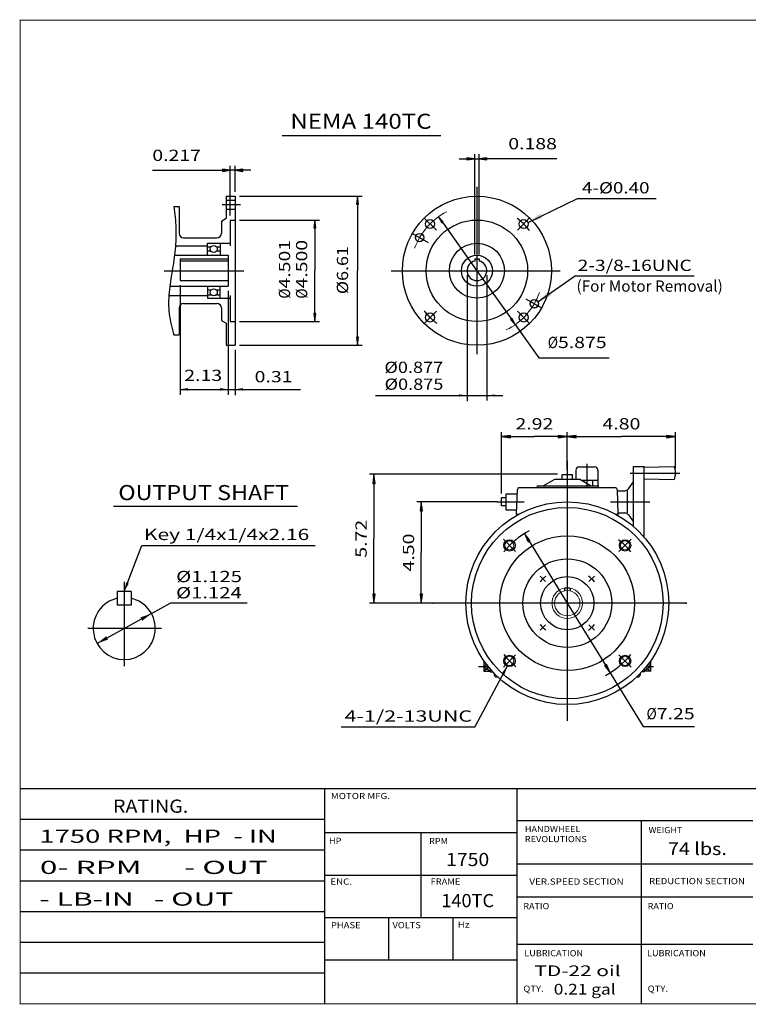
# Model space of a CAD drawing. Extents: x -28.8 to 28.8, y -21.3 to 22.4.
# Drawn here: x -28.8 to 3.6, y -21.3 to 22.4 of the extents above; entities that cross this region are included whole.
import ezdxf
from ezdxf.enums import TextEntityAlignment as Align

# ---------------------------------------------------------------- set-up
doc = ezdxf.new("R2010")
doc.units = 0
doc.header["$MEASUREMENT"] = 0
doc.linetypes.add('CENTER', pattern=[2, 1.25, -0.25, 0.25, -0.25])
doc.linetypes.add('DASHED', pattern=[3.5, 2, -1.5])
for name, color, linetype in [('1', 7, 'Continuous'), ('CENTER', 3, 'CENTER'), ('DEFPOINTS-0', 3, 'Continuous'), ('DETAIL-0', 7, 'Continuous'), ('DETAIL-1', 3, 'Continuous'), ('DETAIL-4', 3, 'DASHED')]:
    doc.layers.add(name, color=color, linetype=linetype)
doc.styles.add('ATTR', font='ROMAND.SHX', dxfattribs={"height": 0.008})
doc.styles.get("Standard").update_dxf_attribs({"font": 'ROMAND.SHX'})
doc.dimstyles.get("Standard").update_dxf_attribs({"dimtxt": 0.1858, "dimasz": 0.18, "dimexe": 0.18, "dimexo": 0.0625, "dimgap": 0.09, "dimtad": 0, "dimtih": 1, "dimtoh": 1, "dimdec": 4, "dimzin": 0, "dimdsep": 46, "dimtxsty": 'STANDARD', "dimcen": 0.09, "dimadec": 0, "dimazin": 0, "dimtfac": 1, "dimtdec": 4, "dimtofl": 0, "dimtmove": 0, "dimatfit": 3, "dimfxl": 1, "dimtolj": 1, "dimtzin": 0, "dimarcsym": 0})

# ---------------------------------------------------------------- blocks, each defined once
blk = doc.blocks.new('*D46')
at = {"linetype": 'Continuous'}
for points in [[(-13.061, 2.255), (-13.113, 1.855), (-13.009, 1.855)], [(-13.061, -3.464), (-13.009, -3.064), (-13.113, -3.064)]]:
    blk.add_hatch(color=7, dxfattribs=at).paths.add_polyline_path(points)
at = {"color": 7, "linetype": 'Continuous'}
for p, q in [((-4.906, 2.256), (-13.261, 2.256)), ((-9.179, -3.465), (-13.261, -3.465))]:
    blk.add_line(p, q, dxfattribs=at)
for points in [[(-13.061, 2.256), (-13.113, 1.855), (-13.009, 1.855)], [(-13.061, -3.465), (-13.009, -3.064), (-13.113, -3.064)]]:
    blk.add_lwpolyline(points, close=True, dxfattribs=at)
for points in [[(-13.061, 1.855), (-13.061, 1.855), (-13.061, 1.855), (-13.061, -0.605)], [(-13.061, -3.064), (-13.061, -3.064), (-13.061, -3.064), (-13.061, -0.605)]]:
    blk.add_lwpolyline(points, dxfattribs=at)
blk.add_text('5.72', height=0.5, rotation=90, dxfattribs=at).set_placement((-13.378, -1.446), (-13.378, 0.237), align=Align.FIT)
blk = doc.blocks.new('*D47')
at = {"linetype": 'Continuous'}
for points in [[(-4.479, 3.933), (-4.079, 3.881), (-4.079, 3.986)], [(0.328, 3.933), (-0.072, 3.986), (-0.072, 3.881)]]:
    blk.add_hatch(color=7, dxfattribs=at).paths.add_polyline_path(points)
at = {"color": 7, "linetype": 'Continuous'}
for p, q in [((-4.479, 2.455), (-4.479, 4.133)), ((0.328, 2.515), (0.328, 4.133))]:
    blk.add_line(p, q, dxfattribs=at)
for points in [[(-4.479, 3.933), (-4.079, 3.881), (-4.079, 3.986)], [(0.328, 3.933), (-0.072, 3.986), (-0.072, 3.881)]]:
    blk.add_lwpolyline(points, close=True, dxfattribs=at)
for points in [[(-4.079, 3.933), (-4.079, 3.933), (-4.079, 3.933), (-2.076, 3.933)], [(-0.072, 3.933), (-0.072, 3.933), (-0.072, 3.933), (-2.076, 3.933)]]:
    blk.add_lwpolyline(points, dxfattribs=at)
blk.add_text('4.80', height=0.5, dxfattribs=at).set_placement((-2.917, 4.25), (-1.235, 4.25), align=Align.FIT)
blk = doc.blocks.new('*D48')
at = {"linetype": 'Continuous'}
for points in [[(-8.583, 16.27), (-8.933, 16.315), (-8.933, 16.224)], [(-8.395, 16.27), (-8.045, 16.224), (-8.045, 16.315)]]:
    blk.add_hatch(color=7, dxfattribs=at).paths.add_polyline_path(points)
at = {"color": 7, "linetype": 'Continuous'}
for p, q in [((-8.583, 12.018), (-8.583, 16.47)), ((-8.395, 12.018), (-8.395, 16.47))]:
    blk.add_line(p, q, dxfattribs=at)
for points in [[(-9.283, 16.27), (-8.933, 16.27)], [(-8.583, 16.27), (-8.395, 16.27)], [(-4.94, 16.27), (-7.695, 16.27), (-8.045, 16.27)]]:
    blk.add_lwpolyline(points, dxfattribs=at)
for points in [[(-8.583, 16.27), (-8.933, 16.315), (-8.933, 16.224)], [(-8.395, 16.27), (-8.045, 16.224), (-8.045, 16.315)]]:
    blk.add_lwpolyline(points, close=True, dxfattribs=at)
blk.add_text('0.188', height=0.4998, dxfattribs=at).set_placement((-7.095, 16.686), (-4.94, 16.686), align=Align.FIT)
blk = doc.blocks.new('*D49')
at = {"linetype": 'Continuous'}
for points in [[(-10.192, 13.69), (-10.05, 13.423), (-9.987, 13.468)], [(-6.786, 8.903), (-6.928, 9.17), (-6.992, 9.125)]]:
    blk.add_hatch(color=7, dxfattribs=at).paths.add_polyline_path(points)
at = {"color": 7, "linetype": 'Continuous'}
for points in [[(-10.193, 13.69), (-10.05, 13.423), (-9.987, 13.468)], [(-6.786, 8.903), (-6.928, 9.17), (-6.992, 9.125)]]:
    blk.add_lwpolyline(points, close=True, dxfattribs=at)
for points in [[(-10.018, 13.445), (-8.489, 11.297), (-8.489, 11.297), (-6.96, 9.148)], [(-6.786, 8.903), (-6.612, 8.659), (-5.736, 7.428), (-2.627, 7.428)]]:
    blk.add_lwpolyline(points, dxfattribs=at)
for s, p, p2 in [('%%c', (-5.344, 7.862), (-4.891, 7.862)), ('5.875', (-4.891, 7.862), (-2.735, 7.862))]:
    blk.add_text(s, height=0.4998, dxfattribs=at).set_placement(p, p2, align=Align.FIT)
blk = doc.blocks.new('*D50')
at = {"linetype": 'Continuous'}
for points in [[(-13.783, 14.604), (-13.828, 14.254), (-13.737, 14.254)], [(-13.783, 7.99), (-13.737, 8.34), (-13.828, 8.34)]]:
    blk.add_hatch(color=7, dxfattribs=at).paths.add_polyline_path(points)
at = {"color": 7, "linetype": 'Continuous'}
for p, q in [((-19.018, 14.604), (-13.583, 14.604)), ((-19.018, 7.99), (-13.583, 7.99))]:
    blk.add_line(p, q, dxfattribs=at)
for points in [[(-13.783, 14.604), (-13.828, 14.254), (-13.737, 14.254)], [(-13.783, 7.99), (-13.737, 8.34), (-13.828, 8.34)]]:
    blk.add_lwpolyline(points, close=True, dxfattribs=at)
for points in [[(-13.783, 14.254), (-13.783, 14.254), (-13.783, 14.254), (-13.783, 11.297)], [(-13.783, 8.34), (-13.783, 8.34), (-13.783, 8.34), (-13.783, 11.297)]]:
    blk.add_lwpolyline(points, dxfattribs=at)
blk.add_text('%%c6.61', height=0.4998, rotation=90, dxfattribs=at).set_placement((-14.203, 10.253), (-14.203, 12.387), align=Align.FIT)
blk = doc.blocks.new('*D51')
at = {"linetype": 'Continuous'}
for points in [[(-19.434, 15.753), (-19.784, 15.799), (-19.784, 15.708)], [(-19.218, 15.753), (-18.868, 15.708), (-18.868, 15.799)]]:
    blk.add_hatch(color=7, dxfattribs=at).paths.add_polyline_path(points)
at = {"color": 7, "linetype": 'Continuous'}
for p, q in [((-19.434, 13.747), (-19.434, 15.954)), ((-19.218, 14.804), (-19.218, 15.954))]:
    blk.add_line(p, q, dxfattribs=at)
for points in [[(-22.89, 15.754), (-20.134, 15.754), (-19.784, 15.754)], [(-19.218, 15.754), (-19.434, 15.754)], [(-18.518, 15.754), (-18.868, 15.754)]]:
    blk.add_lwpolyline(points, dxfattribs=at)
for points in [[(-19.434, 15.754), (-19.784, 15.799), (-19.784, 15.708)], [(-19.218, 15.754), (-18.868, 15.708), (-18.868, 15.799)]]:
    blk.add_lwpolyline(points, close=True, dxfattribs=at)
blk.add_text('0.217', height=0.4998, dxfattribs=at).set_placement((-22.89, 16.17), (-20.734, 16.17), align=Align.FIT)
blk = doc.blocks.new('*D53')
at = {"linetype": 'Continuous'}
for points in [[(-10.957, 1.034), (-11.009, 0.634), (-10.905, 0.634)], [(-10.957, -3.464), (-10.905, -3.064), (-11.009, -3.064)]]:
    blk.add_hatch(color=7, dxfattribs=at).paths.add_polyline_path(points)
at = {"color": 7, "linetype": 'Continuous'}
for p, q in [((-7.595, 1.034), (-11.157, 1.034)), ((-9.179, -3.465), (-11.157, -3.465))]:
    blk.add_line(p, q, dxfattribs=at)
for points in [[(-10.957, 1.034), (-11.009, 0.634), (-10.905, 0.634)], [(-10.957, -3.465), (-10.905, -3.064), (-11.009, -3.064)]]:
    blk.add_lwpolyline(points, close=True, dxfattribs=at)
for points in [[(-10.957, 0.634), (-10.957, 0.634), (-10.957, 0.634), (-10.957, -1.215)], [(-10.957, -3.064), (-10.957, -3.064), (-10.957, -3.064), (-10.957, -1.215)]]:
    blk.add_lwpolyline(points, dxfattribs=at)
blk.add_text('4.50', height=0.5, rotation=90, dxfattribs=at).set_placement((-11.274, -2.056), (-11.274, -0.374), align=Align.FIT)
blk = doc.blocks.new('*D59')
at = {"linetype": 'Continuous'}
for points in [[(-7.395, 3.933), (-6.995, 3.881), (-6.995, 3.986)], [(-4.479, 3.933), (-4.879, 3.986), (-4.879, 3.881)]]:
    blk.add_hatch(color=7, dxfattribs=at).paths.add_polyline_path(points)
at = {"color": 7, "linetype": 'Continuous'}
for p, q in [((-7.395, 1.411), (-7.395, 4.133)), ((-4.479, 2.455), (-4.479, 4.133))]:
    blk.add_line(p, q, dxfattribs=at)
for points in [[(-7.395, 3.933), (-6.995, 3.881), (-6.995, 3.986)], [(-4.479, 3.933), (-4.879, 3.986), (-4.879, 3.881)]]:
    blk.add_lwpolyline(points, close=True, dxfattribs=at)
for points in [[(-6.995, 3.933), (-6.995, 3.933), (-6.995, 3.933), (-5.937, 3.933)], [(-4.879, 3.933), (-4.879, 3.933), (-4.879, 3.933), (-5.937, 3.933)]]:
    blk.add_lwpolyline(points, dxfattribs=at)
blk.add_text('2.92', height=0.5, dxfattribs=at).set_placement((-6.778, 4.25), (-5.096, 4.25), align=Align.FIT)
blk = doc.blocks.new('*D60')
at = {"linetype": 'Continuous'}
for points in [[(-6.379, -0.377), (-6.213, -0.745), (-6.125, -0.69)], [(-2.58, -6.552), (-2.745, -6.184), (-2.834, -6.239)]]:
    blk.add_hatch(color=0, dxfattribs=at).paths.add_polyline_path(points)
at = {"color": 0, "linetype": 'Continuous'}
for points in [[(-6.378, -0.377), (-6.213, -0.745), (-6.125, -0.69)], [(-2.58, -6.552), (-2.745, -6.184), (-2.834, -6.239)]]:
    blk.add_lwpolyline(points, close=True, dxfattribs=at)
for points in [[(-6.169, -0.718), (-4.479, -3.465), (-4.479, -3.465), (-2.789, -6.211)], [(-2.58, -6.552), (-2.37, -6.893), (-1.112, -8.938), (1.173, -8.938)]]:
    blk.add_lwpolyline(points, dxfattribs=at)
for s, p, p2 in [('%%c', (-0.962, -8.621), (-0.509, -8.621)), ('7.25', (-0.509, -8.621), (1.173, -8.621))]:
    blk.add_text(s, height=0.5, dxfattribs=at).set_placement(p, p2, align=Align.FIT)
blk = doc.blocks.new('*D63')
at = {"linetype": 'Continuous'}
for points in [[(-15.676, 13.547), (-15.722, 13.197), (-15.631, 13.197)], [(-15.676, 9.047), (-15.631, 9.397), (-15.722, 9.397)]]:
    blk.add_hatch(color=7, dxfattribs=at).paths.add_polyline_path(points)
at = {"color": 7, "linetype": 'Continuous'}
for p, q in [((-19.018, 13.547, -1.25), (-15.476, 13.547, -1.25)), ((-19.018, 9.047, -1.25), (-15.476, 9.047, -1.25))]:
    blk.add_line(p, q, dxfattribs=at)
for points in [[(-15.676, 13.547), (-15.722, 13.197), (-15.631, 13.197)], [(-15.676, 9.047), (-15.631, 9.397), (-15.722, 9.397)]]:
    blk.add_lwpolyline(points, close=True, dxfattribs=at)
for points in [[(-15.676, 13.197), (-15.676, 13.197), (-15.676, 13.197), (-15.676, 11.297)], [(-15.676, 9.397), (-15.676, 9.397), (-15.676, 9.397), (-15.676, 11.297)]]:
    blk.add_lwpolyline(points, dxfattribs=at)
for s, p, p2 in [('4.500', (-16.016, 10.509, -1.25), (-16.016, 12.664, -1.25)), ('%%c', (-16.016, 10.056, -1.25), (-16.016, 10.509, -1.25))]:
    blk.add_text(s, height=0.4998, rotation=90, dxfattribs=at).set_placement(p, p2, align=Align.FIT)
blk = doc.blocks.new('*D64')
at = {"color": 7, "linetype": 'Continuous'}
for p, q in [((-19.0178, 13.5471, 1.25), (-15.4761, 13.5471, 1.25)), ((-15.6761, 13.5471, 1.25), (-15.6761, 13.5471, 1.25)), ((-19.0178, 9.0471, 1.25), (-15.4761, 9.0471, 1.25)), ((-15.6761, 9.0471, 1.25), (-15.6761, 9.0471, 1.25))]:
    blk.add_line(p, q, dxfattribs=at)
for points in [[(-15.6761, 13.5471), (-15.6761, 13.5471), (-15.6761, 13.5471), (-15.6761, 11.2971)], [(-15.6761, 9.0471), (-15.6761, 9.0471), (-15.6761, 9.0471), (-15.6761, 11.2971)]]:
    blk.add_lwpolyline(points, dxfattribs=at)
for s, p, p2 in [('4.501', (-16.7752, 10.5085, 1.25), (-16.7752, 12.6639, 1.25)), ('%%c', (-16.7752, 10.0555, 1.25), (-16.7752, 10.5085, 1.25))]:
    blk.add_text(s, height=0.4998, rotation=90, dxfattribs=at).set_placement(p, p2, align=Align.FIT)
blk = doc.blocks.new('_NONE')
at = {"color": 0, "linetype": 'ByBlock'}
blk.add_circle((0, 0), 0.25, dxfattribs=at)

msp = doc.modelspace()

# ---------------------------------------------------------------- linework, layer by layer
at = {"color": 7, "linetype": 'Continuous'}
for p, q in [((-17.1304, 17.3033), (-10.0922, 17.3033)), ((-8.4892, 15.0252), (-8.4892, 7.5959)), ((-19.6115, 14.6042), (-19.6115, 13.6269)), ((-19.6115, 14.6042), (-19.2178, 14.6042)), ((-19.6115, 14.4354), (-19.2178, 14.4354)), ((-19.2178, 14.6042), (-19.2178, 7.99)), ((-4.0368, 14.5067), (-0.5316, 14.5067)), ((-21.9343, 14.1514), (-21.6981, 14.1514)), ((-21.6981, 14.1514), (-21.6981, 12.9507)), ((-19.6115, 14.0338), (-19.2178, 14.0338)), ((-19.828, 13.5018), (-19.6115, 13.6268)), ((-19.828, 13.5018), (-19.828, 12.9507)), ((-19.4343, 13.5471), (-19.4343, 12.3995)), ((-19.4343, 13.5471), (-19.2178, 13.5471)), ((-21.5012, 12.7538), (-20.0249, 12.7538)), ((-11.3532, 12.9502), (-10.6489, 12.5435)), ((-21.8651, 12.3995), (-20.4382, 12.3995)), ((-20.4382, 12.5176), (-19.4343, 12.5176)), ((-20.4382, 11.9861), (-20.4382, 12.5176)), ((-20.4382, 12.364), (-20.2807, 12.364)), ((-20.0446, 12.364), (-19.8871, 12.364)), ((-19.8871, 12.5176), (-19.8871, 11.9861)), ((-21.9064, 11.9861), (-19.5327, 11.9861)), ((-21.6587, 11.8182), (-19.5327, 11.8182)), ((-21.6587, 11.8182), (-21.6587, 10.8596)), ((-20.284, 12.1633), (-20.4382, 12.1633)), ((-19.8871, 12.1633), (-20.0413, 12.1633)), ((-19.5327, 11.9861), (-19.5327, 10.6081)), ((-8.5829, 11.8177), (-8.5829, 11.724)), ((-8.5829, 11.8177), (-8.3954, 11.8177)), ((-8.3954, 11.8177), (-8.3954, 11.724)), ((-21.6587, 11.7346), (-19.5327, 11.7346)), ((-22.3672, 11.2971), (-18.8263, 11.2971)), ((-12.2936, 11.2967), (-4.7884, 11.2967)), ((-4.1117, 11.076), (1.1467, 11.076)), ((-22.1142, 10.6081), (-19.5327, 10.6081)), ((-21.6587, 10.8596), (-19.5327, 10.8596)), ((-20.4382, 10.6081), (-20.4382, 10.0766)), ((-19.8871, 10.0766), (-19.8871, 10.6081)), ((-22.1583, 10.1948), (-20.4382, 10.1948)), ((-20.284, 10.431), (-20.4382, 10.431)), ((-20.4382, 10.2302), (-20.2807, 10.2302)), ((-20.4382, 10.0766), (-19.4343, 10.0766)), ((-20.0446, 10.2302), (-19.8871, 10.2302)), ((-19.8871, 10.431), (-20.0413, 10.431)), ((-19.4343, 10.1948), (-19.4343, 9.0471)), ((-21.6981, 9.6436), (-21.6981, 8.4428)), ((-21.5012, 9.8404), (-20.0249, 9.8404)), ((-19.828, 9.6436), (-19.828, 9.0924)), ((-6.3208, 10.0447), (-5.6252, 9.6431)), ((-19.828, 9.0924), (-19.6115, 8.9674)), ((-19.6115, 8.9674), (-19.6115, 7.99)), ((-19.4343, 9.0471), (-19.2178, 9.0471)), ((-21.9343, 8.4428), (-21.6981, 8.4428)), ((-19.6115, 7.99), (-19.2178, 7.99)), ((-3.6124, 2.7248), (-3.6124, 1.7027)), ((-4.7058, 2.039), (-4.7058, 2.2555)), ((-4.7058, 2.2555), (-4.2527, 2.2555)), ((-4.2527, 2.039), (-4.2527, 2.2555)), ((-4.1004, 2.4524), (-4.1004, 2.039)), ((-3.9599, 2.5893), (-3.2653, 2.5893)), ((-3.1244, 2.4489), (-3.1244, 1.7433)), ((-1.6946, 2.3146), (0.5118, 2.3146)), ((-1.5439, 2.6101), (-1.0711, 2.6101)), ((-1.5439, -0.0536), (-1.5439, 2.6101)), ((-1.0711, -0.526), (-1.0711, 2.6101)), ((-1.0711, 2.5701), (0.2707, 2.6085)), ((-5.543, 1.7433), (-5.0308, 2.039)), ((-5.0308, 2.039), (-3.9276, 2.039)), ((-4.4792, 2.1157), (-4.4792, 0.2528)), ((-3.9276, 2.039), (-3.4154, 1.7433)), ((-3.8589, 1.9993), (-3.1244, 1.9993)), ((-3.3564, 1.9993), (-3.3564, 1.7433)), ((-1.7685, 1.6078), (-1.5439, 1.9168)), ((-1.0711, 2.059), (0.2707, 2.0207)), ((-7.1978, 1.3887), (-6.6934, 1.3887)), ((-7.1978, 0.6795), (-7.1978, 1.3887)), ((-6.725, 0.4825), (-6.6864, 1.5884)), ((-6.6077, 1.6645), (-2.3508, 1.6645)), ((-5.8188, 1.7433), (-3.1002, 1.7433)), ((-5.8188, 1.7433), (-5.8188, 1.6645)), ((-3.1002, 1.6645), (-3.1002, 1.7433)), ((-2.2721, 1.5884), (-2.2334, 0.4825)), ((-2.2699, 1.5266), (-1.9278, 1.5266)), ((-1.8275, 1.5266), (-1.8275, 0.5416)), ((-7.6028, 1.0341), (-6.3929, 1.0341)), ((-7.1978, 1.2114), (-7.3948, 1.2114)), ((-7.3948, 0.8568), (-7.3948, 1.2114)), ((-2.5579, 1.0341), (-0.8146, 1.0341)), ((-7.1978, 0.8568), (-7.3948, 0.8568)), ((-7.1978, 0.6795), (-6.725, 0.6795)), ((-6.725, 0.4825), (-6.6406, 0.4825)), ((-6.725, 0.4825), (-6.725, 0.435)), ((-2.3179, 0.4825), (-2.2334, 0.4825)), ((-2.2355, 0.5416), (-1.9278, 0.5416)), ((-2.2334, 0.4825), (-2.2334, 0.4351)), ((-1.7685, 0.4604), (-1.5439, 0.1513)), ((-24.4436, -2.9397), (-24.4436, -3.5522)), ((-23.8311, -2.9397), (-24.4436, -2.9397)), ((-23.8311, -2.9397), (-23.8311, -3.5522)), ((-4.3542, -2.7911), (-4.6042, -2.7911)), ((-4.6042, -2.7911), (-4.6042, -2.9161)), ((-4.3542, -2.7911), (-4.3542, -2.9161)), ((-23.8311, -3.5522), (-24.4436, -3.5522)), ((-22.4867, -4.5896), (-25.7548, -4.5896))]:
    msp.add_line(p, q, dxfattribs=at)
at = {"color": 7, "linetype": 'CENTER'}
for p, q in [((-19.7981, 14.2346), (-18.9807, 14.2346)), ((-10.8276, 13.6351), (-10.2879, 13.0954)), ((-6.1337, 13.6522), (-6.6904, 13.0954)), ((-10.8447, 8.9411), (-10.2879, 9.4979)), ((-6.1507, 8.9582), (-6.6904, 9.4979))]:
    msp.add_line(p, q, dxfattribs=at)
at = {"color": 7, "linetype": 'ByBlock'}
for p, q in [((-8.9267, 11.0994), (-8.9267, 5.5108)), ((-8.0517, 11.0989), (-8.0517, 5.5316)), ((-21.6587, 10.6596), (-21.6587, 5.7785)), ((-19.5327, 10.4081), (-19.5327, 5.7791)), ((-19.5327, 10.4081), (-19.5327, 7.1782)), ((-19.2178, 7.79), (-19.2178, 5.7736)), ((-21.6582, 6.0285), (-16.3146, 6.0285)), ((-12.9934, 5.7568), (-7.3341, 5.7568)), ((-23.3559, -0.9047), (-15.6592, -0.9047))]:
    msp.add_line(p, q, dxfattribs=at)
for p, q in [((-24.61, 0.8483), (-16.4528, 0.8483)), ((-28.75, -11.6911), (28.75, -11.6911)), ((-15.25, -11.6911), (-15.25, -21.25)), ((-6.7156, -11.6911), (-6.7156, -21.25)), ((-28.75, -13.0566), (-15.25, -13.0566)), ((-6.7156, -13.1119), (3.75, -13.1119)), ((-1.1992, -13.1119), (-1.1992, -21.25)), ((-15.25, -13.6494), (-6.7156, -13.6494)), ((-10.9828, -13.6494), (-10.9828, -17.4194)), ((-28.75, -14.4221), (-15.25, -14.4221)), ((-6.7156, -15.0412), (3.75, -15.0412)), ((-15.25, -15.5344), (-6.7156, -15.5344)), ((-28.75, -15.7876), (-15.25, -15.7876)), ((-6.7156, -16.5011), (3.75, -16.5011)), ((-28.75, -17.1531), (-15.25, -17.1531)), ((-15.25, -17.4194), (-6.7156, -17.4194)), ((-12.4053, -17.4194), (-12.4053, -19.2981)), ((-9.5605, -17.4194), (-9.5605, -19.2981)), ((-28.75, -18.5186), (-15.25, -18.5186)), ((-6.7156, -18.61), (3.75, -18.61)), ((-15.25, -19.2981), (-6.7156, -19.2981)), ((-28.75, -19.8841), (-15.25, -19.8841))]:
    msp.add_line(p, q)
at = {"linetype": 'ByBlock'}
for p, q in [((-21.2345, -3.0056), (-21.2345, -3.0056)), ((-22.9272, -3.9228), (-22.0702, -3.4517)), ((-22.0702, -3.4517), (-18.6872, -3.4517)), ((-22.9317, -3.9268), (-25.3432, -5.2523))]:
    msp.add_line(p, q, dxfattribs=at)
at = {"color": 7}
msp.add_line((-14.5093, -8.9566), (-8.5652, -8.9566), dxfattribs=at)
at = {"const_width": 0.05}
msp.add_lwpolyline([(-28.75, -21.2493), (-28.75, 22.4164), (28.75, 22.4164), (28.75, -21.2493)], close=True, dxfattribs=at)
at = {"color": 7, "linetype": 'Continuous'}
msp.add_lwpolyline([(-21.9343, 14.1514, -0.0286), (-21.8466, 13.1961, -0.0329), (-21.8791, 12.2375, -0.0166), (-22.0077, 11.2865, 0.016), (-22.1462, 10.3369, 0.0576), (-22.1393, 9.3792, 0.0443), (-21.9343, 8.4428, 0.0443)], format="xyb", dxfattribs=at)
at = {"color": 7, "linetype": 'Continuous', "const_width": 0.005}
for points in [[(-10.8831, 12.7654, 0.4142), (-11.0331, 12.9154, 2.4142), (-10.8831, 12.7654)], [(-5.7952, 9.8279, 0.4142), (-5.9452, 9.9779, 2.4142), (-5.7952, 9.8279)]]:
    msp.add_lwpolyline(points, format="xyb", close=True, dxfattribs=at)
at = {"color": 7, "linetype": 'Continuous'}
for centre, radius in [((-8.4892, 11.2967), 3.3071), ((-10.5663, 13.3738), 0.2008), ((-6.4121, 13.3738), 0.2008), ((-8.4892, 11.2967), 2.25), ((-11.0331, 12.7654), 0.1875), ((-20.1627, 12.2617), 0.1562), ((-8.4892, 11.2967), 1.2205), ((-8.4892, 11.2967), 0.689), ((-20.1627, 10.3325), 0.1562), ((-5.9452, 9.8279), 0.1875), ((-10.5663, 9.2195), 0.2008), ((-6.4121, 9.2195), 0.2008)]:
    msp.add_circle(centre, radius, dxfattribs=at)
at = {"color": 7, "linetype": 'Continuous', "lineweight": 13}
for centre in [(-7.0436, -0.9026), (-1.9173, -0.8989), (-7.0485, -6.0252), (-1.921, -6.0301)]:
    msp.add_circle(centre, 0.2, dxfattribs=at)
at = {"color": 7, "linetype": 'Continuous', "lineweight": 0}
msp.add_circle((-4.4792, -3.4645), 0.5625, dxfattribs=at)
for centre, radius, start, end in [((-8.4892, 11.2967), 2.9375, 117.0831, 160.167), ((-8.4892, 11.2967), 2.9375, -63.6079, -19.1315), ((-4.4792, -3.4645), 0.6796, 100.5981, 439.4018), ((-4.4792, -3.4645), 0.6796, 82.2489, 97.7511)]:
    msp.add_arc(centre, radius, start, end, dxfattribs=at)
at = {"color": 7, "linetype": 'CENTER'}
for start, end in [(37.2977, 52.7023), (-142.7023, -127.2977)]:
    msp.add_arc((-8.4892, 11.2967), 2.9375, start, end, dxfattribs=at)
at = {"color": 7, "linetype": 'Continuous'}
for centre, radius, start, end in [((-21.5012, 12.9507), 0.1969, 180, 270), ((-20.0249, 12.9507), 0.1969, -90, 0), ((-8.4892, 11.2967), 0.4375, 102.3736, 437.6264), ((-21.5012, 9.6436), 0.1969, 90, 180), ((-20.0249, 9.6436), 0.1969, 0, 90), ((-0.4604, 2.3146), 0.788, -21.897, 21.897), ((-6.6077, 1.5857), 0.0788, 90, 178.0002), ((-2.3508, 1.5857), 0.0788, 1.9999, 90), ((-1.9278, 1.7236), 0.197, -90, -35.9999), ((-1.9278, 0.3446), 0.197, 36.0001, 90), ((-24.1374, -4.5896), 1.3781, 102.8396, 437.1604)]:
    msp.add_arc(centre, radius, start, end, dxfattribs=at)
at = {"color": 7}
for centre, major_axis, start_param, end_param in [((-3.9591, 2.4481), (0.14133, 0), 1.57079637, 3.1415928), ((-3.266, 2.4481), (0.14134, 0), 0, 1.57079637)]:
    msp.add_ellipse(centre, major_axis=major_axis, ratio=0.9996, start_param=start_param, end_param=end_param, dxfattribs=at)
at = {"color": 7, "linetype": 'Continuous'}
msp.add_point((-4.4792, -3.4645), dxfattribs=at)
at = {"color": 7, "linetype": 'ByBlock'}
for points in [[(-21.3088, 5.9702), (-21.3088, 6.0868), (-21.6588, 6.0285)], [(-19.8826, 6.0868), (-19.8826, 5.9702), (-19.5326, 6.0285)], [(-18.8679, 6.0868), (-18.8679, 5.9702), (-19.2179, 6.0285)], [(-9.2767, 5.8047), (-9.2767, 5.7087), (-8.9267, 5.7567)], [(-7.7017, 5.8047), (-7.7017, 5.7087), (-8.0517, 5.7567)]]:
    msp.add_solid(points, dxfattribs=at)
at = {"linetype": 'ByBlock'}
for points in [[(-23.3377, -4.247), (-23.4195, -4.098), (-22.9317, -3.9268)], [(-24.8553, -5.0812), (-24.9372, -4.9322), (-25.3432, -5.2523)]]:
    msp.add_solid(points, dxfattribs=at)
at = {"layer": 'CENTER', "color": 7, "linetype": 'Continuous'}
for p, q in [((-4.4792, 2.8505), (-4.4792, -8.6845)), ((0.8328, -3.4645), (-10.4391, -3.4645))]:
    msp.add_line(p, q, dxfattribs=at)
for start, end in [(117.8095, 141.0435), (38.9256, 51.0597), (-141.0583, -128.9269), (-62.2336, -38.9645)]:
    msp.add_arc((-4.4792, -3.4645), 3.625, start, end, dxfattribs=at)
at = {"layer": 'DEFPOINTS', "color": 7, "linetype": 'Continuous'}
for p in [(-19.2178, 13.5471), (-6.2388, 13.4774), (-8.5829, 11.8177), (-8.3954, 11.8177), (-8.9267, 11.2994), (-8.0517, 11.3001), (-21.6587, 10.8596), (-19.5327, 10.6081), (-19.5327, 10.6081), (-19.2178, 9.0471), (-16.4459, 9.0501, -1.25), (-19.2178, 7.99), (-21.6587, 6.8885), (-24.4436, -2.9397), (-24.4436, -2.9397), (-24.4436, -2.9397), (-24.4436, -2.9397), (-24.4436, -2.9397), (-23.8311, -2.9397), (-23.8311, -2.9397), (-4.6042, -2.7911), (-4.6042, -2.7911), (-4.6042, -2.7911), (-4.6042, -2.7911), (-4.6042, -2.7911), (-4.6042, -3.0411), (-4.6042, -3.0411), (-4.6042, -3.0411), (-4.3542, -2.7911), (-4.3542, -2.7911), (-5.0417, -3.4645), (-5.0417, -3.4645), (-3.9167, -3.4645), (-3.9167, -3.4645), (-24.4436, -3.5522), (-24.4436, -3.5522), (-24.4436, -3.5522), (-25.5155, -4.5896), (-25.5155, -4.5896), (-22.7593, -4.5896), (-22.7593, -4.5896)]:
    msp.add_point(p, dxfattribs=at)
at = {"layer": 'DEFPOINTS', "color": 0, "linetype": 'Continuous'}
msp.add_point((-6.2928, 5.8949), dxfattribs=at)
at = {"layer": 'DEFPOINTS-0', "color": 7, "linetype": 'Continuous'}
msp.add_line((-24.1374, -2.5172), (-24.1374, -6.2653), dxfattribs=at)
for p in [(-4.4792, 2.4755), (-4.4792, 2.4755), (-10.4391, -3.4645), (0.7948, -3.4645)]:
    msp.add_point(p, dxfattribs=at)
at = {"layer": 'DETAIL-0', "color": 7, "linetype": 'Continuous'}
for p, q in [((-8.787, -4.7965), (-8.7775, -4.7965)), ((-8.1869, -6.0583), (-8.1565, -6.0583)), ((-8.1869, -6.0583), (-8.1869, -6.4867)), ((-0.7716, -6.0583), (-0.802, -6.0583)), ((-0.7716, -6.4867), (-0.7716, -6.0583)), ((-8.1869, -6.2725), (-7.9956, -6.2725)), ((-8.1869, -6.4867), (-7.8989, -6.4867)), ((-7.8989, -6.3896), (-7.8989, -6.515)), ((-7.8989, -6.515), (-7.7906, -6.5116)), ((-1.0596, -6.515), (-1.1679, -6.5116)), ((-1.0596, -6.515), (-1.0596, -6.3896)), ((-0.7716, -6.4867), (-1.0596, -6.4867)), ((-0.9628, -6.2725), (-0.7716, -6.2725)), ((-7.7192, -6.5874), (-7.7192, -6.6311)), ((-7.615, -6.739), (-7.564, -6.7408)), ((-1.3944, -6.7408), (-1.3434, -6.739)), ((-1.2392, -6.5874), (-1.2392, -6.6311))]:
    msp.add_line(p, q, dxfattribs=at)
for centre, radius in [((-4.4792, -3.4645), 4.5), ((-4.4792, -3.4645), 4.25), ((-4.4792, -3.4645), 2.988), ((-7.0425, -0.9012), 0.25), ((-1.916, -0.9012), 0.25), ((-4.4792, -3.4645), 1.97), ((-4.4792, -3.4645), 1.182), ((-7.0425, -6.0278), 0.25), ((-1.9159, -6.0277), 0.25)]:
    msp.add_circle(centre, radius, dxfattribs=at)
for centre, start, end in [((-7.6112, -6.6311), 180, 268), ((-4.4792, -6.7404), -92, -88), ((-1.3472, -6.6311), -88, 0)]:
    msp.add_arc(centre, 0.108, start, end, dxfattribs=at)
msp.add_point((-4.4792, -3.4645), dxfattribs=at)
at = {"layer": 'DETAIL-1', "color": 7, "linetype": 'Continuous'}
for p, q in [((-6.7702, -1.1735), (-7.3152, -0.6285)), ((-1.6444, -0.6296), (-2.1882, -1.1735)), ((-5.4381, -2.5056), (-5.684, -2.2597)), ((-3.2744, -2.2597), (-3.5203, -2.5056)), ((-5.4381, -4.4234), (-5.684, -4.6693)), ((-3.2744, -4.6693), (-3.5203, -4.4234)), ((-8.1869, -6.0583), (-8.1219, -6.1066)), ((-6.7702, -5.7555), (-7.3151, -6.3004)), ((-1.645, -6.2987), (-2.1882, -5.7555)), ((-0.7716, -6.0583), (-0.8365, -6.1066)), ((-8.4124, -6.2725), (-8.1869, -6.2725)), ((-8.0657, -6.1824), (-8.1869, -6.2725)), ((-8.1869, -6.2725), (-7.8989, -6.4867)), ((-7.9593, -6.3174), (-8.1869, -6.4867)), ((-0.7716, -6.2725), (-1.0596, -6.4867)), ((-0.9992, -6.3174), (-0.7716, -6.4867)), ((-0.7716, -6.2725), (-0.8927, -6.1824)), ((-0.7716, -6.2725), (-0.6484, -6.2725))]:
    msp.add_line(p, q, dxfattribs=at)
for start, end in [(128.255, 141.744), (38.2555, 51.7446), (-141.745, -128.255), (-51.744, -38.255)]:
    msp.add_arc((-4.4792, -3.4645), 1.53, start, end, dxfattribs=at)
at = {"layer": 'DETAIL-4', "color": 7, "linetype": 'DASHED'}
for start, end in [(90, 100.942), (79.0581, 90)]:
    msp.add_arc((-4.4792, 0.8303), 0.0432, start, end, dxfattribs=at)

# ---------------------------------------------------------------- texts
at = {"color": 7}
for s, height, p, p2 in [('NEMA 140TC', 0.6677, (-16.765, 17.5975), (-10.5007, 17.5975)), ('Ø0.877', 0.4998, (-12.5931, 6.7575), (-9.9847, 6.7575)), ('Ø0.875', 0.4998, (-12.5848, 6.0087), (-9.9764, 6.0087))]:
    msp.add_text(s, height=height, dxfattribs=at).set_placement(p, p2, align=Align.FIT)
at = {"color": 7, "linetype": 'ByBlock'}
for s, height, p, p2 in [('2.13', 0.4998, (-21.4739, 6.4002), (-19.7922, 6.4002)), ('0.31', 0.4998, (-18.3515, 6.3417), (-16.6698, 6.3417)), ('Key 1/4x1/4x2.16', 0.5, (-23.2614, -0.6632), (-15.928, -0.6632)), ('Ø1.125', 0.5, (-21.8334, -2.5308), (-18.9146, -2.5308)), ('Ø1.124', 0.5, (-21.8398, -3.2502), (-18.921, -3.2502))]:
    msp.add_text(s, height=height, dxfattribs=at).set_placement(p, p2, align=Align.FIT)
at = {"style": 'ATTR'}
for s, height, p, p2 in [('OUTPUT SHAFT', 0.6677, (-24.3988, 1.1125), (-16.825, 1.1125)), ('MOTOR MFG.', 0.275, (-14.9676, -12.1637), (-12.3466, -12.1637)), ('HANDWHEEL', 0.275, (-6.3637, -13.6301), (-3.8973, -13.6301)), ('WEIGHT', 0.275, (-0.8722, -13.6746), (0.6231, -13.6746)), ('HP', 0.275, (-15.0499, -14.1555), (-14.4999, -14.1555)), ('RPM', 0.275, (-10.6101, -14.1633), (-9.7736, -14.1633)), ('REVOLUTIONS', 0.275, (-6.3637, -14.0754), (-3.6108, -14.0754)), ('74 lbs.', 0.5574, (-0.0146, -14.6466), (2.6019, -14.6466)), ('ENC.', 0.275, (-14.9899, -15.963), (-14.0331, -15.963)), ('FRAME', 0.275, (-10.5434, -15.963), (-9.2228, -15.963)), ('VER.SPEED SECTION', 0.275, (-6.1636, -15.963), (-1.9756, -15.963)), ('REDUCTION SECTION', 0.275, (-0.85, -15.9408), (3.3982, -15.9408)), ('RATIO', 0.275, (-6.4304, -17.0517), (-5.2788, -17.0517)), ('RATIO', 0.275, (-0.914, -17.0517), (0.2376, -17.0517)), ('PHASE', 0.275, (-14.9676, -17.896), (-13.6471, -17.896)), ('VOLTS', 0.275, (-12.233, -17.896), (-10.9755, -17.896)), ('Hz', 0.275, (-9.3428, -17.8738), (-8.8186, -17.8738)), ('LUBRICATION', 0.275, (-6.3859, -19.1402), (-3.7791, -19.1402)), ('LUBRICATION', 0.275, (-0.9389, -19.1402), (1.6678, -19.1402)), ('TD-22 oil', 0.475, (-5.9379, -20.024), (-2.1126, -20.024)), ('QTY.', 0.275, (-6.4304, -20.7177), (-5.5252, -20.7177)), ('0.21 gal', 0.475, (-5.0787, -20.8421), (-2.3348, -20.8421)), ('QTY.', 0.275, (-0.914, -20.7177), (-0.0088, -20.7177))]:
    msp.add_text(s, height=height, dxfattribs=at).set_placement(p, p2, align=Align.FIT)
at = {"color": 7, "style": 'ATTR'}
msp.add_text('4-1/2-13UNC', height=0.5, dxfattribs=at).set_placement((-14.3614, -8.7259), (-8.7051, -8.7259), align=Align.FIT)
for s, p, p2 in [('RATING.', (-24.6354, -12.769), (-21.296, -12.769)), ('1750 RPM,  HP  - IN', (-27.9053, -14.1044), (-17.3631, -14.1044)), ('1750', (-9.8554, -15.1377), (-7.9425, -15.1377)), ('0- RPM      - OUT', (-27.8815, -15.4876), (-17.7719, -15.4876)), ('- LB-IN   - OUT', (-27.9053, -16.8946), (-19.2949, -16.8946)), ('140TC', (-10.0687, -16.9625), (-7.7289, -16.9625))]:
    msp.add_text(s, height=0.585).set_placement(p, p2, align=Align.FIT)
at = {"layer": '1', "color": 7, "linetype": 'Continuous'}
for s, height, p, p2 in [('4-Ø0.40', 0.4998, (-3.8253, 14.7294), (-0.8285, 14.7294)), ('2-3/8-16UNC', 0.4998, (-4.019, 11.285), (1.0434, 11.285)), ('(For Motor Removal)', 0.5, (-4.0697, 10.3646), (2.422, 10.3646))]:
    msp.add_text(s, height=height, dxfattribs=at).set_placement(p, p2, align=Align.FIT)

# ---------------------------------------------------------------- dimensions: what is measured, and where the dimension line sits
at = {"color": 7, "linetype": 'Continuous'}
dim = msp.add_aligned_dim(p1=(-8.5829, 11.8177), p2=(-8.3954, 11.8177), distance=4.4521, text='0.188', dimstyle='STANDARD', override={"dimtxt": 0.4998, "dimasz": 0.35, "dimexe": 0.2, "dimexo": 0.2, "dimgap": 0.25, "dimtad": 1, "dimtih": 0, "dimtoh": 0, "dimdec": 1, "dimclrd": 7, "dimclre": 7, "dimclrt": 7, "dimtfac": 1.8, "dimtofl": 1}, dxfattribs=at)
dim.commit()
dim.dimension.update_dxf_attribs({"geometry": '*D48', "text_midpoint": (-6.0177, 16.9233)})
for base, p1, p2, text, override, picture, middle in [((-19.4343, 15.7535), (-19.2178, 14.6042), (-19.4343, 13.5471), '0.217', {"dimtxt": 0.4998, "dimasz": 0.35, "dimexe": 0.2, "dimexo": 0.2, "dimgap": 0.25, "dimtad": 1, "dimtih": 0, "dimtoh": 0, "dimdec": 1, "dimclrd": 7, "dimclre": 7, "dimclrt": 7, "dimtfac": 1.8, "dimtofl": 1}, '*D51', (-21.812, 16.407)), ((-4.4792, 3.9335), (-7.3948, 1.2114), (-4.4792, 2.2555), '2.92', {"dimtxt": 0.5, "dimasz": 0.4, "dimexe": 0.2, "dimexo": 0.2, "dimgap": 0.15, "dimtad": 1, "dimtih": 0, "dimtoh": 0, "dimdec": 2, "dimclrd": 7, "dimclre": 7, "dimclrt": 7, "dimtdec": 2, "dimtix": 1, "dimtofl": 1}, '*D59', (-5.937, 4.4872)), ((0.3276, 3.9335), (-4.4792, 2.2555), (0.3276, 2.3146), '4.80', {"dimtxt": 0.5, "dimasz": 0.4, "dimexe": 0.2, "dimexo": 0.2, "dimgap": 0.15, "dimtad": 1, "dimtih": 0, "dimtoh": 0, "dimdec": 2, "dimclrd": 7, "dimclre": 7, "dimclrt": 7, "dimtdec": 2, "dimtofl": 1}, '*D47', (-2.0758, 4.4872))]:
    dim = msp.add_linear_dim(base=base, p1=p1, p2=p2, text=text, dimstyle='STANDARD', override=override, dxfattribs=at)
    dim.commit()
    dim.dimension.update_dxf_attribs({"geometry": picture, "text_midpoint": middle})
for base, p1, p2, angle, text, override, picture, middle, dimtype in [((-13.7826, 14.6042), (-19.2178, 7.99), (-19.2178, 14.6042), 90, '%%c6.61', {"dimtxt": 0.4998, "dimasz": 0.35, "dimexe": 0.2, "dimexo": 0.2, "dimgap": 0.25, "dimtad": 1, "dimtih": 0, "dimtoh": 0, "dimdec": 1, "dimclrd": 7, "dimclre": 7, "dimclrt": 7, "dimtfac": 1.8, "dimtofl": 1}, '*D50', (-14.4399, 11.3202), 129), ((-15.6763, 9.0471, -1.25), (-19.2178, 13.5471, -1.25), (-19.2178, 9.0471, -1.25), 270, '4.500', {"dimtxt": 0.4998, "dimasz": 0.35, "dimexe": 0.2, "dimexo": 0.2, "dimgap": 0.25, "dimtad": 1, "dimtih": 0, "dimtoh": 0, "dimpost": 'Ø', "dimclrd": 7, "dimclre": 7, "dimclrt": 7, "dimtix": 1, "dimtofl": 1}, '*D63', (-16.2533, 11.36, -1.25), 128), ((-15.6761, 9.0471, 1.25), (-19.2178, 13.5471, 1.25), (-19.2178, 9.0471, 1.25), 270, '4.501', {"dimtxt": 0.4998, "dimasz": 0.35, "dimexe": 0.2, "dimexo": 0.2, "dimgap": 0.25, "dimtad": 1, "dimtih": 0, "dimtoh": 0, "dimpost": 'Ø', "dimblk": 'NONE', "dimse1": 1, "dimse2": 1, "dimclrd": 7, "dimclre": 7, "dimclrt": 7, "dimtix": 1, "dimtofl": 1}, '*D64', (-17.0121, 11.3597, 1.25), 128)]:
    dim = msp.add_linear_dim(base=base, p1=p1, p2=p2, angle=angle, text=text, dimstyle='STANDARD', override=override, dxfattribs=at)
    dim.commit()
    dim.dimension.update_dxf_attribs({"geometry": picture, "text_midpoint": middle, "dimtype": dimtype})
dim = msp.add_diameter_dim_2p(p1=(-10.1925, 13.6899), p2=(-6.7859, 8.9034), text='5.875', dimstyle='STANDARD', override={"dimtxt": 0.4998, "dimasz": 0.3, "dimexe": 0.2, "dimexo": 0.2, "dimgap": 0.5, "dimtad": 1, "dimpost": 'Ø', "dimclrd": 7, "dimclre": 7, "dimclrt": 7, "dimtofl": 1}, dxfattribs=at)
dim.commit()
dim.dimension.update_dxf_attribs({"geometry": '*D49', "text_midpoint": (-4.0396, 8.0987), "dimtype": 131})
for base, p2, text, picture, middle in [((-13.0611, 2.2555), (-4.7058, 2.2555), '5.72', '*D46', (-13.6147, -0.6045)), ((-10.9571, 1.0341), (-7.3948, 1.0341), '4.50', '*D53', (-11.5108, -1.2152))]:
    dim = msp.add_linear_dim(base=base, p1=(-8.9792, -3.4645), p2=p2, angle=90, text=text, dimstyle='STANDARD', override={"dimtxt": 0.5, "dimasz": 0.4, "dimexe": 0.2, "dimexo": 0.2, "dimgap": 0.15, "dimtad": 1, "dimtih": 0, "dimtoh": 0, "dimdec": 2, "dimclrd": 7, "dimclre": 7, "dimclrt": 7, "dimtdec": 2, "dimtofl": 1}, dxfattribs=at)
    dim.commit()
    dim.dimension.update_dxf_attribs({"geometry": picture, "text_midpoint": middle})
at = {"color": 0, "linetype": 'Continuous'}
dim = msp.add_diameter_dim_2p(p1=(-6.3785, -0.3769), p2=(-2.5799, -6.5521), text='7.25', dimstyle='STANDARD', override={"dimtxt": 0.5, "dimasz": 0.4, "dimexe": 0.2, "dimexo": 0.2, "dimgap": 0.15, "dimtad": 1, "dimpost": 'Ø', "dimtofl": 1}, dxfattribs=at)
dim.commit()
dim.dimension.update_dxf_attribs({"geometry": '*D60', "text_midpoint": (0.1054, -8.3841)})

# ---------------------------------------------------------------- leaders
at = {"color": 7, "linetype": 'Continuous'}
for points, override in [([(-6.2115, 13.4437), (-4.0288, 14.5095)], {"dimtxt": 0.4998, "dimasz": 0.65, "dimexe": 0.2, "dimexo": 0.325, "dimgap": 0.5, "dimtih": 0, "dimtoh": 0, "dimdec": 2, "dimclrd": 7, "dimclre": 7, "dimclrt": 7, "dimtofl": 1}), ([(-5.7904, 9.9073), (-4.1072, 11.0804)], {"dimtxt": 0.4998, "dimasz": 0.65, "dimexe": 0.2, "dimexo": 0.325, "dimgap": 0.5, "dimtih": 0, "dimtoh": 0, "dimdec": 2, "dimclrd": 7, "dimclre": 7, "dimclrt": 7, "dimtofl": 1}), ([(-24.1374, -2.9398), (-23.3521, -0.8979)], {"dimtxt": 0.5, "dimasz": 0.4, "dimexe": 0.2, "dimexo": 0.2, "dimgap": 0.25, "dimtih": 0, "dimtoh": 0, "dimdec": 2, "dimclrd": 7, "dimclre": 7, "dimclrt": 7, "dimtfac": 1.8, "dimtofl": 1}), ([(-7.1424, -6.2569), (-8.5782, -8.9527)], {"dimtxt": 0.5, "dimasz": 0.4, "dimexe": 0.2, "dimexo": 0.2, "dimgap": 0.25, "dimtih": 0, "dimtoh": 0, "dimdec": 2, "dimclrd": 7, "dimclre": 7, "dimclrt": 7, "dimtfac": 1.8, "dimtofl": 1})]:
    msp.add_leader(points, dimstyle='STANDARD', override=override, dxfattribs=at)

doc.saveas('drawing.dxf')
